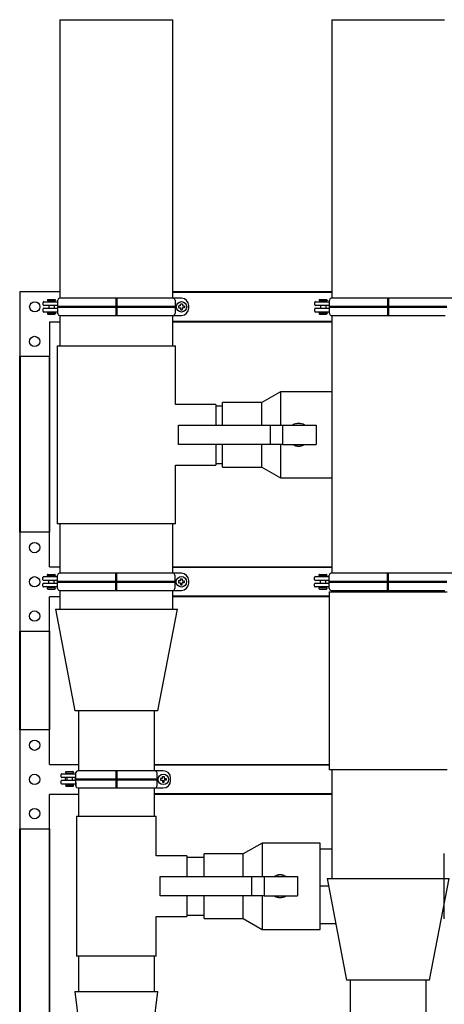
# Model space of a CAD drawing. Units: inches. Extents: x -96 to 11, y 13 to 108.
# Drawn here: x -96 to -73, y 54 to 108 of the extents above; entities that cross this region are included whole.
import ezdxf

# ---------------------------------------------------------------- set-up
doc = ezdxf.new("R2010")
doc.units = ezdxf.units.IN
doc.header["$MEASUREMENT"] = 0
doc.linetypes.add('Hidden 1_8_', pattern=[0.1875, 0.125, -0.0625])

# ---------------------------------------------------------------- blocks, each defined once
blk = doc.blocks.new('10-24')
for points in [[(9.668, 9.202), (9.61, 9.202, 0.414214), (9.598, 9.189), (9.598, 9.154, 0.414214), (9.61, 9.142), (9.668, 9.142)], [(9.668, 9.202), (9.668, 9.259, -0.414214), (9.68, 9.272), (9.715, 9.272, -0.414214), (9.728, 9.259), (9.728, 9.202)], [(9.668, 9.142), (9.668, 9.084, 0.414214), (9.68, 9.072), (9.715, 9.072, 0.414214), (9.728, 9.084), (9.728, 9.142)], [(9.728, 9.202), (9.785, 9.202, -0.414214), (9.798, 9.189), (9.798, 9.154, -0.414214), (9.785, 9.142), (9.728, 9.142)]]:
    blk.add_lwpolyline(points, format="xyb")
blk.add_circle((9.698, 9.172), 0.179)

msp = doc.modelspace()

# ---------------------------------------------------------------- linework, layer by layer
for p, q in [((-94.091, 107.884), (-94.091, 92.766)), ((-94.091, 107.884), (-87.966, 107.884)), ((-87.966, 92.766), (-87.966, 107.884)), ((-79.341, 107.884), (-79.341, 92.766)), ((-79.341, 107.884), (-73.216, 107.884)), ((-96.279, 93.12), (-96.279, 89.62)), ((-94.091, 93.12), (-96.279, 93.12)), ((-79.341, 93.12), (-87.966, 93.12)), ((-79.341, 93.12), (-87.966, 93.12)), ((-79.341, 93.12), (-87.966, 93.12)), ((-87.966, 93.089), (-79.341, 93.089)), ((-87.966, 93.089), (-79.341, 93.089)), ((-87.966, 93.089), (-79.341, 93.089)), ((-95.01, 92.412), (-95.01, 92.541)), ((-94.97, 92.58), (-94.216, 92.58)), ((-94.777, 92.666), (-94.777, 92.65)), ((-94.745, 92.697), (-94.372, 92.697)), ((-94.745, 92.618), (-94.372, 92.618)), ((-94.702, 92.618), (-94.702, 92.58)), ((-94.415, 92.618), (-94.415, 92.58)), ((-94.34, 92.666), (-94.34, 92.65)), ((-94.216, 91.933), (-94.216, 92.667)), ((-87.495, 92.766), (-94.118, 92.766)), ((-87.94, 92.766), (-87.964, 92.766)), ((-87.841, 92.667), (-87.841, 91.933)), ((-80.26, 92.412), (-80.26, 92.541)), ((-80.22, 92.58), (-79.466, 92.58)), ((-80.027, 92.666), (-80.027, 92.65)), ((-79.995, 92.697), (-79.622, 92.697)), ((-79.995, 92.618), (-79.622, 92.618)), ((-79.952, 92.618), (-79.952, 92.58)), ((-79.665, 92.618), (-79.665, 92.58)), ((-79.59, 92.666), (-79.59, 92.65)), ((-79.466, 91.933), (-79.466, 92.667)), ((-72.745, 92.766), (-79.368, 92.766)), ((-95.01, 92.059), (-95.01, 92.188)), ((-94.216, 92.372), (-94.97, 92.372)), ((-94.97, 92.227), (-94.216, 92.227)), ((-94.216, 92.019), (-94.97, 92.019)), ((-94.777, 91.951), (-94.777, 91.935)), ((-94.745, 91.983), (-94.372, 91.983)), ((-94.702, 92.372), (-94.702, 92.227)), ((-94.702, 92.019), (-94.702, 91.983)), ((-94.415, 92.372), (-94.415, 92.227)), ((-94.415, 92.019), (-94.415, 91.983)), ((-94.34, 91.951), (-94.34, 91.935)), ((-87.098, 92.232), (-87.098, 92.369)), ((-80.26, 92.059), (-80.26, 92.188)), ((-79.466, 92.372), (-80.22, 92.372)), ((-80.22, 92.227), (-79.466, 92.227)), ((-79.466, 92.019), (-80.22, 92.019)), ((-80.027, 91.951), (-80.027, 91.935)), ((-79.995, 91.983), (-79.622, 91.983)), ((-79.952, 92.372), (-79.952, 92.227)), ((-79.952, 92.019), (-79.952, 91.983)), ((-79.665, 92.372), (-79.665, 92.227)), ((-79.665, 92.019), (-79.665, 91.983)), ((-79.59, 91.951), (-79.59, 91.935)), ((-94.745, 91.903), (-94.372, 91.903)), ((-94.654, 91.495), (-94.654, 89.62)), ((-94.654, 91.495), (-94.091, 91.495)), ((-94.118, 91.835), (-87.94, 91.835)), ((-94.091, 91.835), (-94.091, 90.191)), ((-87.966, 90.191), (-87.966, 91.835)), ((-87.966, 91.527), (-79.341, 91.527)), ((-87.966, 91.527), (-79.341, 91.527)), ((-87.966, 91.527), (-79.341, 91.527)), ((-87.966, 91.495), (-79.341, 91.495)), ((-87.966, 91.495), (-79.341, 91.495)), ((-87.966, 91.495), (-79.341, 91.495)), ((-87.94, 91.835), (-87.495, 91.835)), ((-79.995, 91.903), (-79.622, 91.903)), ((-79.368, 91.835), (-73.19, 91.835)), ((-79.341, 91.835), (-79.341, 77.842)), ((-94.236, 90.191), (-94.236, 87.101)), ((-94.236, 90.191), (-87.822, 90.191)), ((-87.822, 86.997), (-87.822, 90.191)), ((-96.279, 89.62), (-94.654, 89.62)), ((-96.279, 80.064), (-96.279, 89.62)), ((-96.247, 89.62), (-96.247, 80.064)), ((-94.685, 89.62), (-94.685, 80.064)), ((-94.654, 89.62), (-94.654, 80.064)), ((-82.118, 87.695), (-83.14, 87.105)), ((-79.341, 87.695), (-82.118, 87.695)), ((-82.118, 87.695), (-82.118, 85.885)), ((-83.14, 87.105), (-85.264, 87.105)), ((-85.264, 85.887), (-85.264, 87.105)), ((-83.14, 85.887), (-83.14, 87.105)), ((-94.236, 87.101), (-94.236, 83.609)), ((-85.633, 86.997), (-87.822, 86.997)), ((-85.633, 86.997), (-85.633, 85.889)), ((-85.264, 86.918), (-85.633, 86.918)), ((-87.649, 84.825), (-87.649, 85.885)), ((-87.649, 85.885), (-82.689, 85.885)), ((-82.689, 85.885), (-82.009, 85.885)), ((-82.689, 85.885), (-82.689, 84.825)), ((-82.009, 85.885), (-80.191, 85.885)), ((-82.009, 85.885), (-82.009, 84.825)), ((-80.191, 85.885), (-80.191, 84.825)), ((-82.689, 84.825), (-87.649, 84.825)), ((-85.633, 84.821), (-85.633, 83.714)), ((-85.264, 83.605), (-85.264, 84.824)), ((-83.14, 83.605), (-83.14, 84.824)), ((-82.009, 84.825), (-82.689, 84.825)), ((-82.118, 84.825), (-82.118, 83.015)), ((-82.009, 84.825), (-80.191, 84.825)), ((-94.236, 83.609), (-94.236, 80.519)), ((-87.822, 80.519), (-87.822, 83.714)), ((-87.822, 83.714), (-85.633, 83.714)), ((-85.633, 83.793), (-85.264, 83.793)), ((-85.264, 83.605), (-83.14, 83.605)), ((-83.14, 83.605), (-82.118, 83.015)), ((-82.118, 83.015), (-79.341, 83.015)), ((-87.822, 80.519), (-94.236, 80.519)), ((-94.091, 80.519), (-94.091, 77.842)), ((-87.966, 77.842), (-87.966, 80.519)), ((-96.279, 80.064), (-96.279, 74.689)), ((-94.654, 80.064), (-96.279, 80.064)), ((-94.654, 78.189), (-94.654, 80.064)), ((-94.654, 78.189), (-94.091, 78.189)), ((-87.966, 78.189), (-79.341, 78.189)), ((-79.341, 78.158), (-87.966, 78.158)), ((-95.017, 77.488), (-95.017, 77.617)), ((-94.978, 77.657), (-94.223, 77.657)), ((-94.784, 77.742), (-94.784, 77.726)), ((-94.752, 77.774), (-94.379, 77.774)), ((-94.752, 77.694), (-94.379, 77.694)), ((-94.71, 77.694), (-94.71, 77.657)), ((-94.422, 77.694), (-94.422, 77.657)), ((-94.348, 77.742), (-94.348, 77.726)), ((-94.223, 77.01), (-94.223, 77.743)), ((-87.502, 77.842), (-94.125, 77.842)), ((-87.947, 77.842), (-87.971, 77.842)), ((-87.848, 77.743), (-87.848, 77.01)), ((-80.267, 77.488), (-80.267, 77.617)), ((-80.228, 77.657), (-79.473, 77.657)), ((-80.034, 77.742), (-80.034, 77.726)), ((-80.002, 77.774), (-79.629, 77.774)), ((-80.002, 77.694), (-79.629, 77.694)), ((-79.96, 77.694), (-79.96, 77.657)), ((-79.672, 77.694), (-79.672, 77.657)), ((-79.598, 77.742), (-79.598, 77.726)), ((-79.473, 77.01), (-79.473, 77.743)), ((-72.752, 77.842), (-79.375, 77.842)), ((-95.017, 77.135), (-95.017, 77.264)), ((-94.223, 77.449), (-94.978, 77.449)), ((-94.978, 77.303), (-94.223, 77.303)), ((-94.223, 77.095), (-94.978, 77.095)), ((-94.784, 77.027), (-94.784, 77.011)), ((-94.752, 77.059), (-94.379, 77.059)), ((-94.752, 76.98), (-94.379, 76.98)), ((-94.71, 77.449), (-94.71, 77.303)), ((-94.71, 77.095), (-94.71, 77.059)), ((-94.422, 77.449), (-94.422, 77.303)), ((-94.422, 77.095), (-94.422, 77.059)), ((-94.348, 77.027), (-94.348, 77.011)), ((-87.105, 77.308), (-87.105, 77.445)), ((-80.267, 77.135), (-80.267, 77.264)), ((-79.473, 77.449), (-80.228, 77.449)), ((-80.228, 77.303), (-79.473, 77.303)), ((-79.473, 77.095), (-80.228, 77.095)), ((-80.034, 77.027), (-80.034, 77.011)), ((-80.002, 77.059), (-79.629, 77.059)), ((-80.002, 76.98), (-79.629, 76.98)), ((-79.96, 77.449), (-79.96, 77.303)), ((-79.96, 77.095), (-79.96, 77.059)), ((-79.672, 77.449), (-79.672, 77.303)), ((-79.672, 77.095), (-79.672, 77.059)), ((-79.598, 77.027), (-79.598, 77.011)), ((-94.654, 74.689), (-94.654, 76.564)), ((-94.091, 76.564), (-94.654, 76.564)), ((-94.125, 76.911), (-87.947, 76.911)), ((-94.091, 76.911), (-94.091, 75.89)), ((-87.966, 75.89), (-87.966, 76.911)), ((-79.486, 76.595), (-87.966, 76.595)), ((-79.486, 76.564), (-87.966, 76.564)), ((-87.947, 76.911), (-87.502, 76.911)), ((-79.486, 76.839), (-79.486, 73.749)), ((-79.486, 76.839), (-73.072, 76.839)), ((-79.375, 76.911), (-73.197, 76.911)), ((-79.341, 76.911), (-79.341, 76.839)), ((-94.342, 75.89), (-93.279, 70.378)), ((-94.342, 75.89), (-87.716, 75.89)), ((-88.779, 70.378), (-87.716, 75.89)), ((-96.279, 74.689), (-94.654, 74.689)), ((-96.279, 69.34), (-96.279, 74.689)), ((-96.247, 74.689), (-96.247, 69.34)), ((-94.685, 74.689), (-94.685, 69.34)), ((-94.654, 74.689), (-94.654, 69.34)), ((-79.486, 73.749), (-79.486, 70.257)), ((-88.779, 70.378), (-93.279, 70.378)), ((-93.091, 70.378), (-93.091, 67.118)), ((-88.966, 67.118), (-88.966, 70.378)), ((-79.486, 70.257), (-79.486, 67.167)), ((-96.279, 69.34), (-96.279, 63.965)), ((-94.654, 69.34), (-96.279, 69.34)), ((-94.654, 67.465), (-94.654, 69.34)), ((-94.654, 67.465), (-93.091, 67.465)), ((-88.966, 67.465), (-79.486, 67.465)), ((-79.486, 67.434), (-88.966, 67.434)), ((-94.023, 66.791), (-94.023, 66.919)), ((-93.983, 66.959), (-93.229, 66.959)), ((-93.79, 67.044), (-93.79, 67.028)), ((-93.758, 67.076), (-93.385, 67.076)), ((-93.758, 66.997), (-93.385, 66.997)), ((-93.715, 66.997), (-93.715, 66.959)), ((-93.428, 66.997), (-93.428, 66.959)), ((-93.353, 67.044), (-93.353, 67.028)), ((-93.229, 66.286), (-93.229, 67.02)), ((-88.482, 67.118), (-93.13, 67.118)), ((-88.927, 67.118), (-88.951, 67.118)), ((-88.829, 67.02), (-88.829, 66.286)), ((-73.072, 67.167), (-79.486, 67.167)), ((-79.341, 67.167), (-79.341, 61.266)), ((-94.023, 66.438), (-94.023, 66.566)), ((-93.229, 66.751), (-93.983, 66.751)), ((-93.983, 66.606), (-93.229, 66.606)), ((-93.229, 66.398), (-93.983, 66.398)), ((-93.79, 66.33), (-93.79, 66.314)), ((-93.758, 66.361), (-93.385, 66.361)), ((-93.758, 66.282), (-93.385, 66.282)), ((-93.715, 66.751), (-93.715, 66.606)), ((-93.715, 66.398), (-93.715, 66.361)), ((-93.428, 66.751), (-93.428, 66.606)), ((-93.428, 66.398), (-93.428, 66.361)), ((-93.353, 66.33), (-93.353, 66.314)), ((-93.229, 66.487), (-93.229, 66.279)), ((-88.085, 66.584), (-88.085, 66.721)), ((-94.654, 63.965), (-94.654, 65.84)), ((-93.091, 65.84), (-94.654, 65.84)), ((-93.13, 66.187), (-88.927, 66.187)), ((-93.091, 66.187), (-93.091, 64.655)), ((-88.966, 64.655), (-88.966, 66.187)), ((-79.341, 65.871), (-88.966, 65.871)), ((-79.341, 65.84), (-88.966, 65.84)), ((-88.927, 66.187), (-88.482, 66.187)), ((-93.191, 64.655), (-93.191, 62.495)), ((-93.191, 64.655), (-88.866, 64.655)), ((-88.866, 62.497), (-88.866, 64.655)), ((-96.279, 63.965), (-94.654, 63.965)), ((-96.279, 50.625), (-96.279, 63.965)), ((-96.247, 63.965), (-96.247, 50.625)), ((-94.685, 63.965), (-94.685, 50.625)), ((-94.654, 63.965), (-94.654, 50.625)), ((-83.118, 63.195), (-84.14, 62.605)), ((-79.965, 63.195), (-83.118, 63.195)), ((-83.118, 63.195), (-83.118, 61.385)), ((-79.965, 62.887), (-79.965, 63.195)), ((-84.14, 62.605), (-86.264, 62.605)), ((-86.264, 61.387), (-86.264, 62.605)), ((-84.14, 61.387), (-84.14, 62.605)), ((-79.965, 62.87), (-79.965, 62.882)), ((-79.965, 62.882), (-79.341, 62.882)), ((-79.965, 60.867), (-79.965, 62.876)), ((-73.228, 59.08), (-73.228, 62.63)), ((-93.191, 62.495), (-93.191, 59.215)), ((-87.199, 62.497), (-88.866, 62.497)), ((-87.199, 62.497), (-87.199, 61.389)), ((-86.264, 62.418), (-87.199, 62.418)), ((-88.649, 60.325), (-88.649, 61.385)), ((-88.649, 61.385), (-83.689, 61.385)), ((-83.689, 61.385), (-83.009, 61.385)), ((-83.689, 61.385), (-83.689, 60.325)), ((-83.009, 61.385), (-81.191, 61.385)), ((-83.009, 61.385), (-83.009, 60.325)), ((-81.191, 61.385), (-81.191, 60.325)), ((-79.592, 61.266), (-78.529, 55.754)), ((-79.592, 61.266), (-72.966, 61.266)), ((-74.029, 55.754), (-72.966, 61.266)), ((-79.965, 60.855), (-79.965, 60.867)), ((-79.965, 60.844), (-79.965, 60.855)), ((-79.512, 60.855), (-79.965, 60.855)), ((-79.965, 58.834), (-79.965, 60.844)), ((-83.689, 60.325), (-88.649, 60.325)), ((-87.199, 60.321), (-87.199, 59.214)), ((-86.264, 59.105), (-86.264, 60.324)), ((-84.14, 59.105), (-84.14, 60.324)), ((-83.009, 60.325), (-83.689, 60.325)), ((-83.118, 60.325), (-83.118, 58.515)), ((-83.009, 60.325), (-81.191, 60.325)), ((-93.191, 59.215), (-93.191, 57.055)), ((-88.866, 57.055), (-88.866, 59.214)), ((-88.866, 59.214), (-87.199, 59.214)), ((-87.199, 59.293), (-86.264, 59.293)), ((-86.264, 59.105), (-84.14, 59.105)), ((-84.14, 59.105), (-83.118, 58.515)), ((-79.965, 58.829), (-79.965, 58.84)), ((-79.965, 58.829), (-79.122, 58.829)), ((-79.965, 58.515), (-79.965, 58.823)), ((-83.118, 58.515), (-79.965, 58.515)), ((-88.866, 57.055), (-93.191, 57.055)), ((-93.091, 57.055), (-93.091, 55.143)), ((-88.966, 55.143), (-88.966, 57.055)), ((-74.029, 55.754), (-78.529, 55.754)), ((-78.341, 55.754), (-78.341, 52.164)), ((-74.216, 52.164), (-74.216, 55.754)), ((-93.279, 55.143), (-92.779, 51.128)), ((-93.279, 55.143), (-88.779, 55.143)), ((-89.279, 51.128), (-88.779, 55.143))]:
    msp.add_line(p, q)
at = {"linetype": 'Hidden 1_8_'}
for p, q in [((-87.966, 93.089), (-79.341, 93.089)), ((-87.966, 93.089), (-79.341, 93.089)), ((-87.966, 93.089), (-79.341, 93.089)), ((-87.966, 91.527), (-79.341, 91.527)), ((-87.966, 91.527), (-79.341, 91.527)), ((-87.966, 91.527), (-79.341, 91.527)), ((-96.247, 89.62), (-96.247, 80.064)), ((-94.685, 89.62), (-94.685, 80.064)), ((-79.341, 78.158), (-87.966, 78.158)), ((-79.486, 76.595), (-87.966, 76.595)), ((-96.247, 74.689), (-96.247, 69.34)), ((-94.685, 74.689), (-94.685, 69.34)), ((-79.486, 67.434), (-88.966, 67.434)), ((-79.341, 65.871), (-88.966, 65.871)), ((-96.247, 63.965), (-96.247, 50.625)), ((-94.685, 63.965), (-94.685, 50.625))]:
    msp.add_line(p, q, dxfattribs=at)
at = {"lineweight": 50}
for p, q in [((-91.029, 91.835), (-91.029, 92.766)), ((-76.279, 91.835), (-76.279, 92.766)), ((-94.216, 92.3), (-87.841, 92.3)), ((-79.466, 92.3), (-73.091, 92.3)), ((-91.036, 76.911), (-91.036, 77.842)), ((-76.286, 76.911), (-76.286, 77.842)), ((-94.223, 77.377), (-87.848, 77.377)), ((-79.473, 77.377), (-73.098, 77.377)), ((-91.029, 66.187), (-91.029, 67.118)), ((-93.229, 66.653), (-88.829, 66.653))]:
    msp.add_line(p, q, dxfattribs=at)
for centre in [(-95.459, 92.3), (-95.466, 90.42), (-95.466, 79.234), (-95.466, 77.377), (-95.466, 75.519), (-95.466, 68.51), (-95.466, 66.653), (-95.466, 64.795)]:
    msp.add_circle(centre, 0.28)
for centre, radius, start, end in [((-94.97, 92.541), 0.0397, 90, 180), ((-94.745, 92.666), 0.0318, 90, 180), ((-94.745, 92.65), 0.0318, 180, 270), ((-94.372, 92.666), 0.0318, 0, 90), ((-94.372, 92.65), 0.0318, 270, 360), ((-94.118, 92.667), 0.0985, 90, 180), ((-87.94, 92.667), 0.0985, 0, 90), ((-87.495, 92.369), 0.397, 360, 90), ((-80.22, 92.541), 0.0397, 90, 180), ((-79.995, 92.666), 0.0318, 90, 180), ((-79.995, 92.65), 0.0318, 180, 270), ((-79.622, 92.666), 0.0318, 0, 90), ((-79.622, 92.65), 0.0318, 270, 360), ((-79.368, 92.667), 0.0985, 90, 180), ((-94.97, 92.412), 0.0397, 180, 270), ((-94.97, 92.188), 0.0397, 90, 180), ((-94.97, 92.059), 0.0397, 180, 270), ((-94.745, 91.951), 0.0318, 90, 180), ((-94.745, 91.935), 0.0318, 180, 270), ((-94.372, 91.951), 0.0318, 0, 90), ((-94.372, 91.935), 0.0318, 270, 0), ((-94.118, 91.933), 0.0985, 180, 270), ((-87.94, 91.933), 0.0985, 270, 0), ((-87.495, 92.232), 0.397, 270, 360), ((-80.22, 92.412), 0.0397, 180, 270), ((-80.22, 92.188), 0.0397, 90, 180), ((-80.22, 92.059), 0.0397, 180, 270), ((-79.995, 91.951), 0.0318, 90, 180), ((-79.995, 91.935), 0.0318, 180, 270), ((-79.622, 91.951), 0.0318, 0, 90), ((-79.622, 91.935), 0.0318, 270, 0), ((-79.368, 91.933), 0.0985, 180, 270), ((-81.139, 85.355), 0.618, 59.2708, 120.7292), ((-81.139, 85.355), 0.618, 239.2708, 300.7292), ((-94.978, 77.617), 0.0397, 90, 180), ((-94.978, 77.488), 0.0397, 180, 270), ((-94.752, 77.742), 0.0318, 90, 180), ((-94.752, 77.726), 0.0318, 180, 270), ((-94.379, 77.742), 0.0318, 0, 90), ((-94.379, 77.726), 0.0318, 270, 360), ((-94.125, 77.743), 0.0985, 90, 180), ((-87.947, 77.743), 0.0985, 0, 90), ((-87.502, 77.445), 0.397, 360, 90), ((-80.228, 77.617), 0.0397, 90, 180), ((-80.228, 77.488), 0.0397, 180, 270), ((-80.002, 77.742), 0.0318, 90, 180), ((-80.002, 77.726), 0.0318, 180, 270), ((-79.629, 77.742), 0.0318, 0, 90), ((-79.629, 77.726), 0.0318, 270, 360), ((-79.375, 77.743), 0.0985, 90, 180), ((-94.978, 77.264), 0.0397, 90, 180), ((-94.978, 77.135), 0.0397, 180, 270), ((-94.752, 77.027), 0.0318, 90, 180), ((-94.752, 77.011), 0.0318, 180, 270), ((-94.379, 77.027), 0.0318, 0, 90), ((-94.379, 77.011), 0.0318, 270, 0), ((-94.125, 77.01), 0.0985, 180, 270), ((-87.947, 77.01), 0.0985, 270, 0), ((-87.502, 77.308), 0.397, 270, 360), ((-80.228, 77.264), 0.0397, 90, 180), ((-80.228, 77.135), 0.0397, 180, 270), ((-80.002, 77.027), 0.0318, 90, 180), ((-80.002, 77.011), 0.0318, 180, 270), ((-79.629, 77.027), 0.0318, 0, 90), ((-79.629, 77.011), 0.0318, 270, 0), ((-79.375, 77.01), 0.0985, 180, 270), ((-93.983, 66.919), 0.0397, 90, 180), ((-93.758, 67.044), 0.0318, 90, 180), ((-93.758, 67.028), 0.0318, 180, 270), ((-93.385, 67.044), 0.0318, 0, 90), ((-93.385, 67.028), 0.0318, 270, 360), ((-93.13, 67.02), 0.0985, 90, 180), ((-88.927, 67.02), 0.0985, 0, 90), ((-88.482, 66.721), 0.397, 360, 90), ((-93.983, 66.791), 0.0397, 180, 270), ((-93.983, 66.566), 0.0397, 90, 180), ((-93.983, 66.438), 0.0397, 180, 270), ((-93.535, 66.653), 0.282, 159.6034, 189.5055), ((-93.758, 66.33), 0.0318, 90, 180), ((-93.758, 66.314), 0.0318, 180, 270), ((-93.535, 66.653), 0.282, 292.3947, 295.6409), ((-93.385, 66.33), 0.0318, 0, 90), ((-93.385, 66.314), 0.0318, 270, 0), ((-93.535, 66.653), 0.282, 350.4945, 20.3966), ((-93.13, 66.286), 0.0985, 180, 270), ((-88.927, 66.286), 0.0985, 270, 0), ((-88.482, 66.584), 0.397, 270, 360), ((-82.139, 60.855), 0.618, 59.2708, 120.7292), ((-82.139, 60.855), 0.618, 239.2708, 300.7292)]:
    msp.add_arc(centre, radius, start, end)
for points, knots in [([(-81.268, 85.959), (-81.261, 85.961), (-81.242, 85.964), (-81.223, 85.967), (-81.211, 85.968)], [0.43331439, 0.43331439, 0.43331439, 0.43331439, 0.44444444, 0.4629429, 0.4629429, 0.4629429, 0.4629429]), ([(-81.067, 85.968), (-81.059, 85.968), (-81.04, 85.965), (-81.022, 85.962), (-81.01, 85.959)], [0.53706561, 0.53706561, 0.53706561, 0.53706561, 0.54861111, 0.56670617, 0.56670617, 0.56670617, 0.56670617]), ([(-81.211, 84.742), (-81.219, 84.743), (-81.238, 84.746), (-81.257, 84.749), (-81.268, 84.751)], [0.5370571, 0.5370571, 0.5370571, 0.5370571, 0.54861111, 0.56668561, 0.56668561, 0.56668561, 0.56668561]), ([(-81.01, 84.751), (-81.017, 84.75), (-81.036, 84.746), (-81.055, 84.743), (-81.067, 84.742)], [0.43329383, 0.43329383, 0.43329383, 0.43329383, 0.44444444, 0.46293439, 0.46293439, 0.46293439, 0.46293439]), ([(-82.268, 61.459), (-82.261, 61.461), (-82.242, 61.464), (-82.223, 61.467), (-82.211, 61.468)], [0.43331439, 0.43331439, 0.43331439, 0.43331439, 0.44444444, 0.4629429, 0.4629429, 0.4629429, 0.4629429]), ([(-82.067, 61.468), (-82.059, 61.468), (-82.04, 61.465), (-82.022, 61.462), (-82.01, 61.459)], [0.53706561, 0.53706561, 0.53706561, 0.53706561, 0.54861111, 0.56670617, 0.56670617, 0.56670617, 0.56670617]), ([(-82.211, 60.242), (-82.219, 60.243), (-82.238, 60.246), (-82.257, 60.249), (-82.268, 60.251)], [0.5370571, 0.5370571, 0.5370571, 0.5370571, 0.54861111, 0.56668561, 0.56668561, 0.56668561, 0.56668561]), ([(-82.01, 60.251), (-82.017, 60.25), (-82.036, 60.246), (-82.055, 60.243), (-82.067, 60.242)], [0.43329383, 0.43329383, 0.43329383, 0.43329383, 0.44444444, 0.46293439, 0.46293439, 0.46293439, 0.46293439])]:
    msp.add_open_spline(points, degree=3, knots=knots)

# ---------------------------------------------------------------- block references
at = {"xscale": 1.587999999999994, "yscale": 1.587999999999994, "zscale": 1.587999999999994}
for p in [(-102.895, 77.735), (-102.902, 62.812), (-103.882, 52.088)]:
    msp.add_blockref('10-24', p, dxfattribs=at)

doc.saveas('drawing.dxf')
